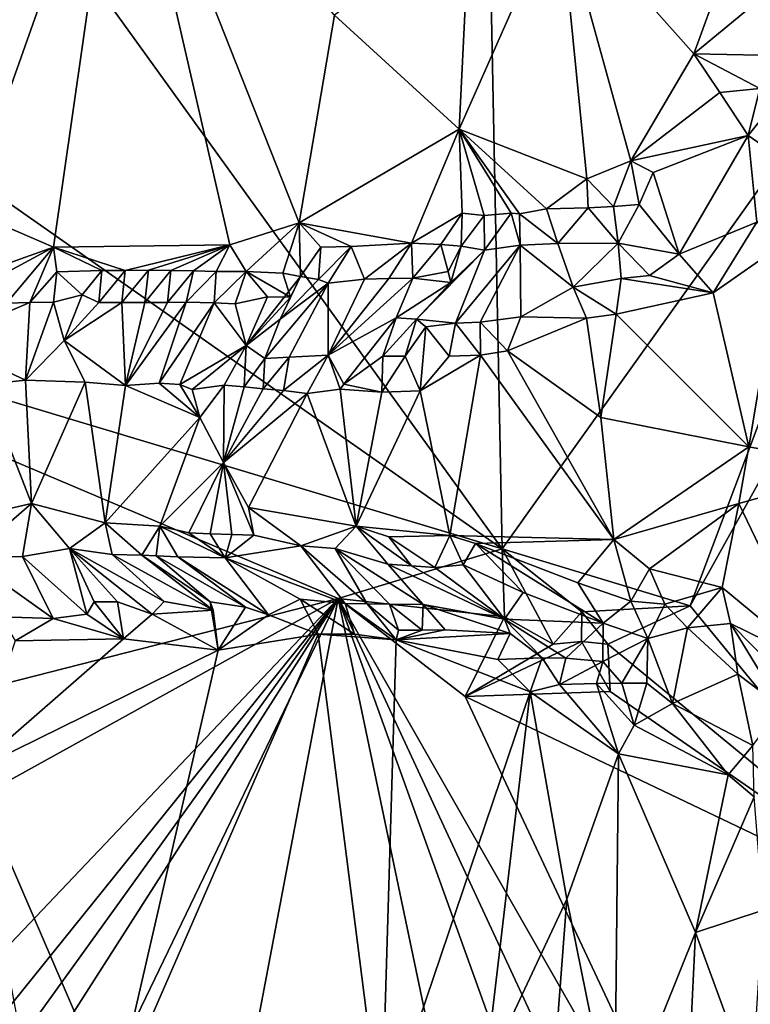
# Model space of a CAD drawing. Units: metres. Extents: x 27 to 29, y -10.7 to 8.7.
# Drawn here: x 27.6 to 28.1, y 6.4 to 7.1 of the extents above; entities that cross this region are included whole.
import ezdxf

# ---------------------------------------------------------------- set-up
doc = ezdxf.new("R2010")
doc.units = ezdxf.units.M

msp = doc.modelspace()

# ---------------------------------------------------------------- linework, layer by layer
at = {"layer": '3'}
for points in [[(27.92288, 6.76115, -1.42267), (27.13132, 7.31569, -1.41721), (27.30392, 7.61869, -1.41994)], [(27.92288, 6.76115, -1.42267), (27.30392, 7.61869, -1.41994), (27.90766, 7.52128, -1.42652)], [(27.92288, 6.76115, -1.42267), (27.90766, 7.52128, -1.42652), (28.22988, 7.19129, -1.42489)], [(27.25292, 6.9623, -1.41801), (27.13132, 7.31569, -1.41721), (27.92288, 6.76115, -1.42267)], [(27.65936, 7.2978, -0.87741), (27.56274, 7.17194, -0.98411), (27.55214, 6.99567, -1.03262)], [(27.55214, 6.99567, -1.03262), (27.61218, 6.96993, -0.99097), (27.65936, 7.2978, -0.87741)], [(27.61218, 6.96993, -0.99097), (27.73429, 6.97147, -0.88464), (27.65936, 7.2978, -0.87741)], [(27.65936, 7.2978, -0.87741), (27.73429, 6.97147, -0.88464), (27.78227, 6.98666, -0.83869)], [(27.65936, 7.2978, -0.87741), (27.78227, 6.98666, -0.83869), (27.80666, 7.13026, -0.78574)], [(27.90045, 7.20152, -0.70037), (27.89311, 7.05146, -0.73774), (27.96249, 7.2082, -0.66618)], [(27.96249, 7.2082, -0.66618), (27.89311, 7.05146, -0.73774), (27.98157, 7.01714, -0.70409)], [(27.96249, 7.2082, -0.66618), (27.98157, 7.01714, -0.70409), (28.01186, 7.02957, -0.69211)], [(27.96249, 7.2082, -0.66618), (28.01186, 7.02957, -0.69211), (28.05558, 7.10357, -0.6703)], [(27.96249, 7.2082, -0.66618), (28.05558, 7.10357, -0.6703), (28.07413, 7.15502, -0.65947)], [(27.80666, 7.13026, -0.78574), (27.89311, 7.05146, -0.73774), (27.90045, 7.20152, -0.70037)], [(28.05295, 6.72166, -1.42318), (27.92288, 6.76115, -1.42267), (28.22988, 7.19129, -1.42489)], [(28.05295, 6.72166, -1.42318), (28.22988, 7.19129, -1.42489), (28.21291, 7.00902, -1.42359)], [(28.05558, 7.10357, -0.6703), (28.10785, 7.14703, -0.66755), (28.07413, 7.15502, -0.65947)], [(28.05558, 7.10357, -0.6703), (28.10134, 7.10269, -0.67549), (28.10785, 7.14703, -0.66755)], [(27.80666, 7.13026, -0.78574), (27.78227, 6.98666, -0.83869), (27.89311, 7.05146, -0.73774)], [(28.05558, 7.10357, -0.6703), (28.01186, 7.02957, -0.69211), (28.07357, 7.07693, -0.67626)], [(28.05558, 7.10357, -0.6703), (28.07357, 7.07693, -0.67626), (28.10135, 7.07956, -0.6753)], [(28.10134, 7.10269, -0.67549), (28.05558, 7.10357, -0.6703), (28.10135, 7.07956, -0.6753)], [(28.10135, 7.07956, -0.6753), (28.07357, 7.07693, -0.67626), (28.0932, 7.04706, -0.67166)], [(28.10135, 7.07956, -0.6753), (28.0932, 7.04706, -0.67166), (28.11948, 7.07986, -0.67277)], [(28.11948, 7.07986, -0.67277), (28.0932, 7.04706, -0.67166), (28.13941, 7.01531, -0.64658)], [(28.07357, 7.07693, -0.67626), (28.01186, 7.02957, -0.69211), (28.0932, 7.04706, -0.67166)], [(27.78227, 6.98666, -0.83869), (27.86003, 6.97257, -0.78421), (27.89311, 7.05146, -0.73774)], [(27.89311, 7.05146, -0.73774), (27.86003, 6.97257, -0.78421), (27.89522, 6.9934, -0.75132)], [(27.89311, 7.05146, -0.73774), (27.89522, 6.9934, -0.75132), (27.91045, 6.99186, -0.7405)], [(27.89311, 7.05146, -0.73774), (27.91045, 6.99186, -0.7405), (27.92905, 6.99348, -0.73247)], [(27.89311, 7.05146, -0.73774), (27.93483, 6.99286, -0.72888), (27.95354, 6.99645, -0.71971)], [(27.98157, 7.01714, -0.70409), (27.89311, 7.05146, -0.73774), (27.95354, 6.99645, -0.71971)], [(27.93483, 6.99286, -0.72888), (27.89311, 7.05146, -0.73774), (27.92905, 6.99348, -0.73247)], [(28.01186, 7.02957, -0.69211), (28.02744, 7.02162, -0.68739), (28.0932, 7.04706, -0.67166)], [(28.0932, 7.04706, -0.67166), (28.02744, 7.02162, -0.68739), (28.04532, 6.96498, -0.65084)], [(28.0932, 7.04706, -0.67166), (28.04532, 6.96498, -0.65084), (28.09923, 6.98716, -0.64409)], [(28.0932, 7.04706, -0.67166), (28.09923, 6.98716, -0.64409), (28.13941, 7.01531, -0.64658)], [(27.98157, 7.01714, -0.70409), (27.99998, 6.99808, -0.69383), (28.01186, 7.02957, -0.69211)], [(28.01186, 7.02957, -0.69211), (27.99998, 6.99808, -0.69383), (28.01769, 6.99943, -0.684)], [(28.01186, 7.02957, -0.69211), (28.01769, 6.99943, -0.684), (28.02744, 7.02162, -0.68739)], [(27.98157, 7.01714, -0.70409), (27.95354, 6.99645, -0.71971), (27.98249, 6.99709, -0.70407)], [(27.98157, 7.01714, -0.70409), (27.98249, 6.99709, -0.70407), (27.99998, 6.99808, -0.69383)], [(28.01769, 6.99943, -0.684), (28.04532, 6.96498, -0.65084), (28.02744, 7.02162, -0.68739)], [(28.23757, 6.49672, -1.42444), (28.05295, 6.72166, -1.42318), (28.21291, 7.00902, -1.42359)], [(27.96149, 6.97235, -0.70541), (27.95354, 6.99645, -0.71971), (27.93483, 6.99286, -0.72888)], [(27.95354, 6.99645, -0.71971), (27.96149, 6.97235, -0.70541), (27.98249, 6.99709, -0.70407)], [(27.96149, 6.97235, -0.70541), (28.00306, 6.97269, -0.67611), (27.98249, 6.99709, -0.70407)], [(27.98249, 6.99709, -0.70407), (28.00306, 6.97269, -0.67611), (27.99998, 6.99808, -0.69383)], [(27.99998, 6.99808, -0.69383), (28.00306, 6.97269, -0.67611), (28.01769, 6.99943, -0.684)], [(28.01769, 6.99943, -0.684), (28.00306, 6.97269, -0.67611), (28.04532, 6.96498, -0.65084)], [(27.55214, 6.99567, -1.03262), (27.5641, 6.9527, -1.03278), (27.61218, 6.96993, -0.99097)], [(27.86003, 6.97257, -0.78421), (27.88037, 6.97159, -0.76795), (27.89522, 6.9934, -0.75132)], [(27.89522, 6.9934, -0.75132), (27.88037, 6.97159, -0.76795), (27.89435, 6.97064, -0.75129)], [(27.89522, 6.9934, -0.75132), (27.89435, 6.97064, -0.75129), (27.91045, 6.99186, -0.7405)], [(27.89435, 6.97064, -0.75129), (27.91072, 6.96779, -0.73467), (27.91045, 6.99186, -0.7405)], [(27.91045, 6.99186, -0.7405), (27.91072, 6.96779, -0.73467), (27.92905, 6.99348, -0.73247)], [(27.91072, 6.96779, -0.73467), (27.93523, 6.97123, -0.72106), (27.92905, 6.99348, -0.73247)], [(27.93523, 6.97123, -0.72106), (27.93483, 6.99286, -0.72888), (27.92905, 6.99348, -0.73247)], [(27.93523, 6.97123, -0.72106), (27.96149, 6.97235, -0.70541), (27.93483, 6.99286, -0.72888)], [(27.74556, 6.953, -0.88789), (27.78227, 6.98666, -0.83869), (27.73429, 6.97147, -0.88464)], [(27.78227, 6.98666, -0.83869), (27.74556, 6.953, -0.88789), (27.77096, 6.95191, -0.86212)], [(27.78227, 6.98666, -0.83869), (27.77096, 6.95191, -0.86212), (27.78311, 6.94959, -0.84108)], [(27.78227, 6.98666, -0.83869), (27.78311, 6.94959, -0.84108), (27.79731, 6.96982, -0.82678)], [(27.78227, 6.98666, -0.83869), (27.79731, 6.96982, -0.82678), (27.81838, 6.97034, -0.8139)], [(27.78227, 6.98666, -0.83869), (27.81838, 6.97034, -0.8139), (27.86003, 6.97257, -0.78421)], [(28.04532, 6.96498, -0.65084), (28.06885, 6.93833, -0.64159), (28.09923, 6.98716, -0.64409)], [(28.09923, 6.98716, -0.64409), (28.06885, 6.93833, -0.64159), (28.11719, 6.97202, -0.64046)], [(27.61218, 6.96993, -0.99097), (27.5641, 6.9527, -1.03278), (27.58106, 6.95308, -1.02055)], [(27.57961, 6.93108, -1.01568), (27.59585, 6.93149, -1.00329), (27.61218, 6.96993, -0.99097)], [(27.58106, 6.95308, -1.02055), (27.57961, 6.93108, -1.01568), (27.61218, 6.96993, -0.99097)], [(27.61218, 6.96993, -0.99097), (27.59585, 6.93149, -1.00329), (27.61446, 6.95274, -0.99541)], [(27.73429, 6.97147, -0.88464), (27.61218, 6.96993, -0.99097), (27.66171, 6.95373, -0.9572)], [(27.61218, 6.96993, -0.99097), (27.61446, 6.95274, -0.99541), (27.64557, 6.95363, -0.96994)], [(27.61218, 6.96993, -0.99097), (27.64557, 6.95363, -0.96994), (27.66171, 6.95373, -0.9572)], [(27.73429, 6.97147, -0.88464), (27.66171, 6.95373, -0.9572), (27.67793, 6.95393, -0.94485)], [(27.73429, 6.97147, -0.88464), (27.67793, 6.95393, -0.94485), (27.69355, 6.95381, -0.9314)], [(27.73429, 6.97147, -0.88464), (27.69355, 6.95381, -0.9314), (27.7091, 6.95342, -0.91743)], [(27.73429, 6.97147, -0.88464), (27.7091, 6.95342, -0.91743), (27.7248, 6.95311, -0.90373)], [(27.73429, 6.97147, -0.88464), (27.7248, 6.95311, -0.90373), (27.74556, 6.953, -0.88789)], [(27.78311, 6.94959, -0.84108), (27.79565, 6.94756, -0.82161), (27.79731, 6.96982, -0.82678)], [(27.79731, 6.96982, -0.82678), (27.79565, 6.94756, -0.82161), (27.81838, 6.97034, -0.8139)], [(27.79565, 6.94756, -0.82161), (27.80248, 6.9449, -0.8144), (27.81838, 6.97034, -0.8139)], [(27.80248, 6.9449, -0.8144), (27.82763, 6.9477, -0.79577), (27.81838, 6.97034, -0.8139)], [(27.81838, 6.97034, -0.8139), (27.82763, 6.9477, -0.79577), (27.86003, 6.97257, -0.78421)], [(27.82763, 6.9477, -0.79577), (27.84442, 6.94814, -0.78433), (27.86003, 6.97257, -0.78421)], [(27.84442, 6.94814, -0.78433), (27.86091, 6.94842, -0.77231), (27.86003, 6.97257, -0.78421)], [(27.86003, 6.97257, -0.78421), (27.86091, 6.94842, -0.77231), (27.88037, 6.97159, -0.76795)], [(27.88037, 6.97159, -0.76795), (27.86091, 6.94842, -0.77231), (27.8855, 6.95302, -0.77546)], [(27.88037, 6.97159, -0.76795), (27.8855, 6.95302, -0.77546), (27.89435, 6.97064, -0.75129)], [(27.8855, 6.95302, -0.77546), (27.88735, 6.94549, -0.73608), (27.89435, 6.97064, -0.75129)], [(27.89435, 6.97064, -0.75129), (27.88735, 6.94549, -0.73608), (27.91072, 6.96779, -0.73467)], [(27.89052, 6.91737, -0.69712), (27.9077, 6.91803, -0.68642), (27.93523, 6.97123, -0.72106)], [(27.91072, 6.96779, -0.73467), (27.89052, 6.91737, -0.69712), (27.93523, 6.97123, -0.72106)], [(27.9077, 6.91803, -0.68642), (27.93586, 6.92165, -0.6755), (27.93523, 6.97123, -0.72106)], [(27.93523, 6.97123, -0.72106), (27.97203, 6.94229, -0.67116), (27.96149, 6.97235, -0.70541)], [(27.93523, 6.97123, -0.72106), (27.93586, 6.92165, -0.6755), (27.97203, 6.94229, -0.67116)], [(27.96149, 6.97235, -0.70541), (27.97203, 6.94229, -0.67116), (28.00306, 6.97269, -0.67611)], [(28.00306, 6.97269, -0.67611), (27.97203, 6.94229, -0.67116), (28.00528, 6.94816, -0.65783)], [(28.00306, 6.97269, -0.67611), (28.00528, 6.94816, -0.65783), (28.02494, 6.95032, -0.65218)], [(28.00306, 6.97269, -0.67611), (28.02494, 6.95032, -0.65218), (28.04532, 6.96498, -0.65084)], [(28.11719, 6.97202, -0.64046), (28.06885, 6.93833, -0.64159), (28.09361, 6.83171, -0.63996)], [(28.11719, 6.97202, -0.64046), (28.09361, 6.83171, -0.63996), (28.17411, 6.81703, -0.64831)], [(27.80919, 6.72673, -1.42341), (27.17855, 6.56593, -1.41725), (27.25292, 6.9623, -1.41801)], [(27.80919, 6.72673, -1.42341), (27.25292, 6.9623, -1.41801), (27.92288, 6.76115, -1.42267)], [(27.86355, 6.91998, -0.73231), (27.89052, 6.91737, -0.69712), (27.91072, 6.96779, -0.73467)], [(27.88735, 6.94549, -0.73608), (27.86355, 6.91998, -0.73231), (27.91072, 6.96779, -0.73467)], [(28.02494, 6.95032, -0.65218), (28.06885, 6.93833, -0.64159), (28.04532, 6.96498, -0.65084)], [(27.59585, 6.93149, -1.00329), (27.61221, 6.93176, -0.99064), (27.61446, 6.95274, -0.99541)], [(27.61221, 6.93176, -0.99064), (27.63216, 6.93679, -0.98803), (27.61446, 6.95274, -0.99541)], [(27.61446, 6.95274, -0.99541), (27.63216, 6.93679, -0.98803), (27.64557, 6.95363, -0.96994)], [(27.63216, 6.93679, -0.98803), (27.64348, 6.93147, -0.96388), (27.64557, 6.95363, -0.96994)], [(27.64348, 6.93147, -0.96388), (27.65944, 6.93151, -0.9509), (27.66171, 6.95373, -0.9572)], [(27.64557, 6.95363, -0.96994), (27.64348, 6.93147, -0.96388), (27.66171, 6.95373, -0.9572)], [(27.65944, 6.93151, -0.9509), (27.67547, 6.93162, -0.9381), (27.67793, 6.95393, -0.94485)], [(27.66171, 6.95373, -0.9572), (27.65944, 6.93151, -0.9509), (27.67793, 6.95393, -0.94485)], [(27.67793, 6.95393, -0.94485), (27.67547, 6.93162, -0.9381), (27.69355, 6.95381, -0.9314)], [(27.67547, 6.93162, -0.9381), (27.69102, 6.93154, -0.92442), (27.69355, 6.95381, -0.9314)], [(27.69355, 6.95381, -0.9314), (27.69102, 6.93154, -0.92442), (27.7091, 6.95342, -0.91743)], [(27.69102, 6.93154, -0.92442), (27.70408, 6.93179, -0.91218), (27.7091, 6.95342, -0.91743)], [(27.7091, 6.95342, -0.91743), (27.70408, 6.93179, -0.91218), (27.7248, 6.95311, -0.90373)], [(27.70408, 6.93179, -0.91218), (27.72334, 6.93131, -0.8947), (27.7248, 6.95311, -0.90373)], [(27.7248, 6.95311, -0.90373), (27.72334, 6.93131, -0.8947), (27.74556, 6.953, -0.88789)], [(27.72334, 6.93131, -0.8947), (27.73791, 6.93064, -0.88292), (27.74556, 6.953, -0.88789)], [(27.73791, 6.93064, -0.88292), (27.76039, 6.93542, -0.88296), (27.74556, 6.953, -0.88789)], [(27.76039, 6.93542, -0.88296), (27.77621, 6.93531, -0.87227), (27.74556, 6.953, -0.88789)], [(27.74556, 6.953, -0.88789), (27.77621, 6.93531, -0.87227), (27.77096, 6.95191, -0.86212)], [(27.78311, 6.94959, -0.84108), (27.74571, 6.90183, -0.83792), (27.7692, 6.92012, -0.8129)], [(27.78311, 6.94959, -0.84108), (27.77621, 6.93531, -0.87227), (27.74571, 6.90183, -0.83792)], [(27.78311, 6.94959, -0.84108), (27.7692, 6.92012, -0.8129), (27.79565, 6.94756, -0.82161)], [(27.77096, 6.95191, -0.86212), (27.77621, 6.93531, -0.87227), (27.78311, 6.94959, -0.84108)], [(27.80243, 6.89522, -0.75541), (27.84947, 6.92101, -0.74888), (27.86091, 6.94842, -0.77231)], [(27.84442, 6.94814, -0.78433), (27.80243, 6.89522, -0.75541), (27.86091, 6.94842, -0.77231)], [(27.86091, 6.94842, -0.77231), (27.84947, 6.92101, -0.74888), (27.88735, 6.94549, -0.73608)], [(27.8855, 6.95302, -0.77546), (27.86091, 6.94842, -0.77231), (27.88735, 6.94549, -0.73608)], [(28.00528, 6.94816, -0.65783), (28.06885, 6.93833, -0.64159), (28.02494, 6.95032, -0.65218)], [(27.7692, 6.92012, -0.8129), (27.75842, 6.89275, -0.79013), (27.80248, 6.9449, -0.8144)], [(27.75842, 6.89275, -0.79013), (27.77547, 6.89373, -0.77951), (27.80248, 6.9449, -0.8144)], [(27.7692, 6.92012, -0.8129), (27.80248, 6.9449, -0.8144), (27.79565, 6.94756, -0.82161)], [(27.77547, 6.89373, -0.77951), (27.80243, 6.89522, -0.75541), (27.80248, 6.9449, -0.8144)], [(27.82763, 6.9477, -0.79577), (27.80243, 6.89522, -0.75541), (27.84442, 6.94814, -0.78433)], [(27.80248, 6.9449, -0.8144), (27.80243, 6.89522, -0.75541), (27.82763, 6.9477, -0.79577)], [(27.84947, 6.92101, -0.74888), (27.86355, 6.91998, -0.73231), (27.88735, 6.94549, -0.73608)], [(27.93586, 6.92165, -0.6755), (27.98122, 6.92062, -0.6552), (27.97203, 6.94229, -0.67116)], [(27.97203, 6.94229, -0.67116), (28.00185, 6.92346, -0.65108), (28.00528, 6.94816, -0.65783)], [(27.97203, 6.94229, -0.67116), (27.98122, 6.92062, -0.6552), (28.00185, 6.92346, -0.65108)], [(28.00185, 6.92346, -0.65108), (28.06885, 6.93833, -0.64159), (28.00528, 6.94816, -0.65783)], [(27.61221, 6.93176, -0.99064), (27.61966, 6.90525, -0.95992), (27.63216, 6.93679, -0.98803)], [(27.63216, 6.93679, -0.98803), (27.61966, 6.90525, -0.95992), (27.64348, 6.93147, -0.96388)], [(27.73791, 6.93064, -0.88292), (27.74571, 6.90183, -0.83792), (27.76039, 6.93542, -0.88296)], [(27.76039, 6.93542, -0.88296), (27.74571, 6.90183, -0.83792), (27.77621, 6.93531, -0.87227)], [(28.00185, 6.92346, -0.65108), (28.09361, 6.83171, -0.63996), (28.06885, 6.93833, -0.64159)], [(27.57961, 6.93108, -1.01568), (27.53416, 6.90527, -1.03151), (27.59585, 6.93149, -1.00329)], [(27.53416, 6.90527, -1.03151), (27.59275, 6.87775, -0.96216), (27.59585, 6.93149, -1.00329)], [(27.59585, 6.93149, -1.00329), (27.59275, 6.87775, -0.96216), (27.61221, 6.93176, -0.99064)], [(27.61221, 6.93176, -0.99064), (27.59275, 6.87775, -0.96216), (27.61966, 6.90525, -0.95992)], [(27.64348, 6.93147, -0.96388), (27.61966, 6.90525, -0.95992), (27.65944, 6.93151, -0.9509)], [(27.61966, 6.90525, -0.95992), (27.66196, 6.87406, -0.8896), (27.65944, 6.93151, -0.9509)], [(27.65944, 6.93151, -0.9509), (27.66196, 6.87406, -0.8896), (27.67547, 6.93162, -0.9381)], [(27.66196, 6.87406, -0.8896), (27.70408, 6.93179, -0.91218), (27.69102, 6.93154, -0.92442)], [(27.66196, 6.87406, -0.8896), (27.68535, 6.8758, -0.86594), (27.70408, 6.93179, -0.91218)], [(27.67547, 6.93162, -0.9381), (27.66196, 6.87406, -0.8896), (27.69102, 6.93154, -0.92442)], [(27.70408, 6.93179, -0.91218), (27.68535, 6.8758, -0.86594), (27.72334, 6.93131, -0.8947)], [(27.68535, 6.8758, -0.86594), (27.69964, 6.87486, -0.84977), (27.72334, 6.93131, -0.8947)], [(27.72334, 6.93131, -0.8947), (27.69964, 6.87486, -0.84977), (27.74571, 6.90183, -0.83792)], [(27.72334, 6.93131, -0.8947), (27.74571, 6.90183, -0.83792), (27.73791, 6.93064, -0.88292)], [(27.80243, 6.89522, -0.75541), (27.81311, 6.87512, -0.73566), (27.84947, 6.92101, -0.74888)], [(27.81311, 6.87512, -0.73566), (27.84018, 6.89451, -0.72932), (27.84947, 6.92101, -0.74888)], [(27.84947, 6.92101, -0.74888), (27.84018, 6.89451, -0.72932), (27.86355, 6.91998, -0.73231)], [(27.9077, 6.91803, -0.68642), (27.92665, 6.89804, -0.67299), (27.93586, 6.92165, -0.6755)], [(27.93586, 6.92165, -0.6755), (27.92665, 6.89804, -0.67299), (27.98122, 6.92062, -0.6552)], [(27.98122, 6.92062, -0.6552), (27.99116, 6.85191, -0.65333), (28.00185, 6.92346, -0.65108)], [(28.00185, 6.92346, -0.65108), (27.99116, 6.85191, -0.65333), (28.09361, 6.83171, -0.63996)], [(27.74571, 6.90183, -0.83792), (27.75842, 6.89275, -0.79013), (27.7692, 6.92012, -0.8129)], [(27.84018, 6.89451, -0.72932), (27.85564, 6.89442, -0.71546), (27.86355, 6.91998, -0.73231)], [(27.86355, 6.91998, -0.73231), (27.85564, 6.89442, -0.71546), (27.8699, 6.91464, -0.70072)], [(27.85564, 6.89442, -0.71546), (27.86598, 6.87056, -0.70381), (27.8699, 6.91464, -0.70072)], [(27.89052, 6.91737, -0.69712), (27.86355, 6.91998, -0.73231), (27.8699, 6.91464, -0.70072)], [(27.8699, 6.91464, -0.70072), (27.86598, 6.87056, -0.70381), (27.88624, 6.89452, -0.68899)], [(27.8699, 6.91464, -0.70072), (27.88624, 6.89452, -0.68899), (27.89052, 6.91737, -0.69712)], [(27.89052, 6.91737, -0.69712), (27.88624, 6.89452, -0.68899), (27.90779, 6.89512, -0.68086)], [(27.89052, 6.91737, -0.69712), (27.90779, 6.89512, -0.68086), (27.9077, 6.91803, -0.68642)], [(27.9077, 6.91803, -0.68642), (27.90779, 6.89512, -0.68086), (27.92665, 6.89804, -0.67299)], [(27.98122, 6.92062, -0.6552), (27.92665, 6.89804, -0.67299), (27.99116, 6.85191, -0.65333)], [(27.56467, 6.87483, -0.98852), (27.59275, 6.87775, -0.96216), (27.53416, 6.90527, -1.03151)], [(27.59275, 6.87775, -0.96216), (27.63419, 6.87647, -0.91973), (27.61966, 6.90525, -0.95992)], [(27.61966, 6.90525, -0.95992), (27.63419, 6.87647, -0.91973), (27.66196, 6.87406, -0.8896)], [(27.74571, 6.90183, -0.83792), (27.69964, 6.87486, -0.84977), (27.70826, 6.87131, -0.83754)], [(27.74571, 6.90183, -0.83792), (27.70826, 6.87131, -0.83754), (27.73025, 6.87449, -0.8218)], [(27.73025, 6.87449, -0.8218), (27.74423, 6.87332, -0.8049), (27.74571, 6.90183, -0.83792)], [(27.74571, 6.90183, -0.83792), (27.74423, 6.87332, -0.8049), (27.75842, 6.89275, -0.79013)], [(27.75842, 6.89275, -0.79013), (27.75744, 6.87173, -0.78637), (27.77547, 6.89373, -0.77951)], [(27.75744, 6.87173, -0.78637), (27.77138, 6.87071, -0.76991), (27.77547, 6.89373, -0.77951)], [(27.77547, 6.89373, -0.77951), (27.77138, 6.87071, -0.76991), (27.80243, 6.89522, -0.75541)], [(27.77138, 6.87071, -0.76991), (27.78786, 6.8687, -0.75891), (27.80243, 6.89522, -0.75541)], [(27.78786, 6.8687, -0.75891), (27.81073, 6.87166, -0.74101), (27.80243, 6.89522, -0.75541)], [(27.80243, 6.89522, -0.75541), (27.81073, 6.87166, -0.74101), (27.81311, 6.87512, -0.73566)], [(27.81311, 6.87512, -0.73566), (27.8395, 6.86964, -0.72137), (27.84018, 6.89451, -0.72932)], [(27.84018, 6.89451, -0.72932), (27.8395, 6.86964, -0.72137), (27.85564, 6.89442, -0.71546)], [(27.8395, 6.86964, -0.72137), (27.86598, 6.87056, -0.70381), (27.85564, 6.89442, -0.71546)], [(27.88624, 6.89452, -0.68899), (27.86598, 6.87056, -0.70381), (27.90779, 6.89512, -0.68086)], [(27.90779, 6.89512, -0.68086), (27.86598, 6.87056, -0.70381), (27.88658, 6.77026, -0.69356)], [(27.90779, 6.89512, -0.68086), (27.88658, 6.77026, -0.69356), (28.00006, 6.76771, -0.65074)], [(27.92665, 6.89804, -0.67299), (27.90779, 6.89512, -0.68086), (28.00006, 6.76771, -0.65074)], [(27.99116, 6.85191, -0.65333), (27.92665, 6.89804, -0.67299), (28.00006, 6.76771, -0.65074)], [(27.74423, 6.87332, -0.8049), (27.75744, 6.87173, -0.78637), (27.75842, 6.89275, -0.79013)], [(27.56467, 6.87483, -0.98852), (27.55377, 6.78257, -1.00115), (27.59695, 6.79248, -0.95974)], [(27.59275, 6.87775, -0.96216), (27.56467, 6.87483, -0.98852), (27.59695, 6.79248, -0.95974)], [(27.59275, 6.87775, -0.96216), (27.59695, 6.79248, -0.95974), (27.63419, 6.87647, -0.91973)], [(27.59695, 6.79248, -0.95974), (27.6479, 6.77911, -0.91073), (27.63419, 6.87647, -0.91973)], [(27.63419, 6.87647, -0.91973), (27.6479, 6.77911, -0.91073), (27.66196, 6.87406, -0.8896)], [(27.66196, 6.87406, -0.8896), (27.6479, 6.77911, -0.91073), (27.71342, 6.85209, -0.83181)], [(27.66196, 6.87406, -0.8896), (27.71342, 6.85209, -0.83181), (27.68535, 6.8758, -0.86594)], [(27.68535, 6.8758, -0.86594), (27.71342, 6.85209, -0.83181), (27.69964, 6.87486, -0.84977)], [(27.71342, 6.85209, -0.83181), (27.70826, 6.87131, -0.83754), (27.69964, 6.87486, -0.84977)], [(27.70826, 6.87131, -0.83754), (27.71342, 6.85209, -0.83181), (27.73025, 6.87449, -0.8218)], [(27.71342, 6.85209, -0.83181), (27.72989, 6.82098, -0.81413), (27.73025, 6.87449, -0.8218)], [(27.73025, 6.87449, -0.8218), (27.72989, 6.82098, -0.81413), (27.74423, 6.87332, -0.8049)], [(27.74423, 6.87332, -0.8049), (27.72989, 6.82098, -0.81413), (27.75744, 6.87173, -0.78637)], [(27.81311, 6.87512, -0.73566), (27.81073, 6.87166, -0.74101), (27.8395, 6.86964, -0.72137)], [(27.75744, 6.87173, -0.78637), (27.72989, 6.82098, -0.81413), (27.77138, 6.87071, -0.76991)], [(27.77138, 6.87071, -0.76991), (27.72989, 6.82098, -0.81413), (27.78786, 6.8687, -0.75891)], [(27.72989, 6.82098, -0.81413), (27.74718, 6.78984, -0.80246), (27.78786, 6.8687, -0.75891)], [(27.78786, 6.8687, -0.75891), (27.74718, 6.78984, -0.80246), (27.82169, 6.7769, -0.73868)], [(27.81073, 6.87166, -0.74101), (27.78786, 6.8687, -0.75891), (27.82169, 6.7769, -0.73868)], [(27.81073, 6.87166, -0.74101), (27.82169, 6.7769, -0.73868), (27.8395, 6.86964, -0.72137)], [(27.8395, 6.86964, -0.72137), (27.82169, 6.7769, -0.73868), (27.86598, 6.87056, -0.70381)], [(27.82169, 6.7769, -0.73868), (27.88658, 6.77026, -0.69356), (27.86598, 6.87056, -0.70381)], [(27.71342, 6.85209, -0.83181), (27.6479, 6.77911, -0.91073), (27.68583, 6.77688, -0.87012)], [(27.71342, 6.85209, -0.83181), (27.68583, 6.77688, -0.87012), (27.72989, 6.82098, -0.81413)], [(27.99116, 6.85191, -0.65333), (28.00006, 6.76771, -0.65074), (28.09361, 6.83171, -0.63996)], [(28.09361, 6.83171, -0.63996), (28.00006, 6.76771, -0.65074), (28.08681, 6.79243, -0.64056)], [(28.09361, 6.83171, -0.63996), (28.08681, 6.79243, -0.64056), (28.17411, 6.81703, -0.64831)], [(27.68583, 6.77688, -0.87012), (27.70592, 6.77229, -0.85158), (27.72989, 6.82098, -0.81413)], [(27.72989, 6.82098, -0.81413), (27.70592, 6.77229, -0.85158), (27.72071, 6.77153, -0.83654)], [(27.72989, 6.82098, -0.81413), (27.72071, 6.77153, -0.83654), (27.73571, 6.77101, -0.82176)], [(27.72989, 6.82098, -0.81413), (27.73571, 6.77101, -0.82176), (27.75089, 6.77053, -0.80734)], [(27.74718, 6.78984, -0.80246), (27.72989, 6.82098, -0.81413), (27.75089, 6.77053, -0.80734)], [(28.08681, 6.79243, -0.64056), (28.14079, 6.68027, -0.64208), (28.17411, 6.81703, -0.64831)], [(27.55377, 6.78257, -1.00115), (27.5532, 6.75473, -1.01303), (27.59695, 6.79248, -0.95974)], [(27.59695, 6.79248, -0.95974), (27.5532, 6.75473, -1.01303), (27.59074, 6.75584, -0.97945)], [(27.59695, 6.79248, -0.95974), (27.59074, 6.75584, -0.97945), (27.62322, 6.76145, -0.94295)], [(27.59695, 6.79248, -0.95974), (27.62322, 6.76145, -0.94295), (27.6479, 6.77911, -0.91073)], [(28.08681, 6.79243, -0.64056), (28.00006, 6.76771, -0.65074), (28.02481, 6.74734, -0.64687)], [(28.08681, 6.79243, -0.64056), (28.02481, 6.74734, -0.64687), (28.07525, 6.73433, -0.64175)], [(28.08681, 6.79243, -0.64056), (28.07525, 6.73433, -0.64175), (28.14079, 6.68027, -0.64208)], [(27.74718, 6.78984, -0.80246), (27.75089, 6.77053, -0.80734), (27.7835, 6.7633, -0.78337)], [(27.82169, 6.7769, -0.73868), (27.74718, 6.78984, -0.80246), (27.7835, 6.7633, -0.78337)], [(27.6479, 6.77911, -0.91073), (27.62322, 6.76145, -0.94295), (27.65286, 6.75712, -0.92165)], [(27.6479, 6.77911, -0.91073), (27.65286, 6.75712, -0.92165), (27.67326, 6.75679, -0.90291)], [(27.68583, 6.77688, -0.87012), (27.6479, 6.77911, -0.91073), (27.67326, 6.75679, -0.90291)], [(27.68583, 6.77688, -0.87012), (27.67326, 6.75679, -0.90291), (27.68333, 6.7563, -0.89293)], [(27.68583, 6.77688, -0.87012), (27.68333, 6.7563, -0.89293), (27.69835, 6.75563, -0.8783)], [(27.68583, 6.77688, -0.87012), (27.69835, 6.75563, -0.8783), (27.73106, 6.75498, -0.84803)], [(27.70592, 6.77229, -0.85158), (27.68583, 6.77688, -0.87012), (27.73106, 6.75498, -0.84803)], [(27.70592, 6.77229, -0.85158), (27.73106, 6.75498, -0.84803), (27.72071, 6.77153, -0.83654)], [(27.73571, 6.77101, -0.82176), (27.72071, 6.77153, -0.83654), (27.73106, 6.75498, -0.84803)], [(27.82169, 6.7769, -0.73868), (27.7835, 6.7633, -0.78337), (27.8073, 6.76148, -0.7621)], [(27.82169, 6.7769, -0.73868), (27.8073, 6.76148, -0.7621), (27.84376, 6.75065, -0.74506)], [(27.82169, 6.7769, -0.73868), (27.84376, 6.75065, -0.74506), (27.85999, 6.74948, -0.7314)], [(27.84445, 6.76935, -0.72526), (27.82169, 6.7769, -0.73868), (27.85999, 6.74948, -0.7314)], [(27.82169, 6.7769, -0.73868), (27.84445, 6.76935, -0.72526), (27.88658, 6.77026, -0.69356)], [(27.75089, 6.77053, -0.80734), (27.73571, 6.77101, -0.82176), (27.73106, 6.75498, -0.84803)], [(27.7835, 6.7633, -0.78337), (27.75089, 6.77053, -0.80734), (27.73106, 6.75498, -0.84803)], [(27.88658, 6.77026, -0.69356), (27.84445, 6.76935, -0.72526), (27.87622, 6.74833, -0.71804)], [(27.84445, 6.76935, -0.72526), (27.85999, 6.74948, -0.7314), (27.87622, 6.74833, -0.71804)], [(27.88658, 6.77026, -0.69356), (27.87622, 6.74833, -0.71804), (27.8959, 6.75013, -0.7007)], [(27.90436, 6.76476, -0.68649), (27.88658, 6.77026, -0.69356), (27.8959, 6.75013, -0.7007)], [(28.00006, 6.76771, -0.65074), (27.88658, 6.77026, -0.69356), (27.90436, 6.76476, -0.68649)], [(27.93745, 6.73085, -0.69586), (27.90436, 6.76476, -0.68649), (27.8959, 6.75013, -0.7007)], [(27.90436, 6.76476, -0.68649), (27.97515, 6.73755, -0.6658), (28.00006, 6.76771, -0.65074)], [(27.90436, 6.76476, -0.68649), (27.93745, 6.73085, -0.69586), (27.99284, 6.70979, -0.67813)], [(27.97515, 6.73755, -0.6658), (27.90436, 6.76476, -0.68649), (27.99284, 6.70979, -0.67813)], [(27.97515, 6.73755, -0.6658), (28.01185, 6.72498, -0.65451), (28.00006, 6.76771, -0.65074)], [(28.00006, 6.76771, -0.65074), (28.01185, 6.72498, -0.65451), (28.02481, 6.74734, -0.64687)], [(27.62322, 6.76145, -0.94295), (27.59074, 6.75584, -0.97945), (27.63533, 6.71585, -0.99149)], [(27.62322, 6.76145, -0.94295), (27.63533, 6.71585, -0.99149), (27.64028, 6.7244, -0.9799)], [(27.62322, 6.76145, -0.94295), (27.64028, 6.7244, -0.9799), (27.65652, 6.72447, -0.96753)], [(27.62322, 6.76145, -0.94295), (27.65652, 6.72447, -0.96753), (27.6805, 6.71587, -0.95701)], [(27.62322, 6.76145, -0.94295), (27.6805, 6.71587, -0.95701), (27.68881, 6.72464, -0.94235)], [(27.65286, 6.75712, -0.92165), (27.62322, 6.76145, -0.94295), (27.68881, 6.72464, -0.94235)], [(27.7835, 6.7633, -0.78337), (27.73106, 6.75498, -0.84803), (27.81411, 6.72339, -0.83379)], [(27.7835, 6.7633, -0.78337), (27.81411, 6.72339, -0.83379), (27.82948, 6.72307, -0.81969)], [(27.8073, 6.76148, -0.7621), (27.7835, 6.7633, -0.78337), (27.82948, 6.72307, -0.81969)], [(27.8073, 6.76148, -0.7621), (27.82948, 6.72307, -0.81969), (27.84491, 6.72279, -0.80572)], [(27.8073, 6.76148, -0.7621), (27.84491, 6.72279, -0.80572), (27.86816, 6.72256, -0.78486)], [(27.84376, 6.75065, -0.74506), (27.8073, 6.76148, -0.7621), (27.86816, 6.72256, -0.78486)], [(27.92441, 6.71417, -1.41677), (27.80919, 6.72673, -1.42341), (27.92288, 6.76115, -1.42267)], [(27.92441, 6.71417, -1.41677), (27.92288, 6.76115, -1.42267), (27.95819, 6.69508, -1.4132)], [(27.95819, 6.69508, -1.4132), (27.92288, 6.76115, -1.42267), (27.97799, 6.7175, -1.41905)], [(27.97799, 6.7175, -1.41905), (27.92288, 6.76115, -1.42267), (28.05295, 6.72166, -1.42318)], [(27.59074, 6.75584, -0.97945), (27.5532, 6.75473, -1.01303), (27.61202, 6.713, -1.01103)], [(27.57593, 6.714, -1.03861), (27.61202, 6.713, -1.01103), (27.5532, 6.75473, -1.01303)], [(27.59074, 6.75584, -0.97945), (27.61202, 6.713, -1.01103), (27.63533, 6.71585, -0.99149)], [(27.65286, 6.75712, -0.92165), (27.68881, 6.72464, -0.94235), (27.72285, 6.71863, -0.92016)], [(27.67326, 6.75679, -0.90291), (27.65286, 6.75712, -0.92165), (27.72285, 6.71863, -0.92016)], [(27.67326, 6.75679, -0.90291), (27.72285, 6.71863, -0.92016), (27.72056, 6.72457, -0.91592)], [(27.68333, 6.7563, -0.89293), (27.67326, 6.75679, -0.90291), (27.72056, 6.72457, -0.91592)], [(27.68333, 6.7563, -0.89293), (27.72056, 6.72457, -0.91592), (27.74519, 6.72088, -0.89902)], [(27.69835, 6.75563, -0.8783), (27.68333, 6.7563, -0.89293), (27.74519, 6.72088, -0.89902)], [(27.69835, 6.75563, -0.8783), (27.74519, 6.72088, -0.89902), (27.76113, 6.71548, -0.89032)], [(27.73106, 6.75498, -0.84803), (27.69835, 6.75563, -0.8783), (27.76113, 6.71548, -0.89032)], [(27.78302, 6.72625, -0.86018), (27.73106, 6.75498, -0.84803), (27.76113, 6.71548, -0.89032)], [(27.73106, 6.75498, -0.84803), (27.78302, 6.72625, -0.86018), (27.81411, 6.72339, -0.83379)], [(27.84376, 6.75065, -0.74506), (27.86816, 6.72256, -0.78486), (27.92441, 6.71241, -0.74387)], [(27.85999, 6.74948, -0.7314), (27.84376, 6.75065, -0.74506), (27.92441, 6.71241, -0.74387)], [(27.87622, 6.74833, -0.71804), (27.85999, 6.74948, -0.7314), (27.92441, 6.71241, -0.74387)], [(27.8959, 6.75013, -0.7007), (27.87622, 6.74833, -0.71804), (27.92441, 6.71241, -0.74387)], [(27.8959, 6.75013, -0.7007), (27.92441, 6.71241, -0.74387), (27.93745, 6.73085, -0.69586)], [(28.02481, 6.74734, -0.64687), (28.01185, 6.72498, -0.65451), (28.03548, 6.72276, -0.64917)], [(28.02481, 6.74734, -0.64687), (28.03548, 6.72276, -0.64917), (28.07525, 6.73433, -0.64175)], [(27.97515, 6.73755, -0.6658), (27.99284, 6.70979, -0.67813), (28.01185, 6.72498, -0.65451)], [(27.93745, 6.73085, -0.69586), (27.92441, 6.71241, -0.74387), (27.99284, 6.70979, -0.67813)], [(28.03548, 6.72276, -0.64917), (28.05125, 6.70649, -0.65327), (28.07525, 6.73433, -0.64175)], [(28.07525, 6.73433, -0.64175), (28.05125, 6.70649, -0.65327), (28.08094, 6.7095, -0.64596)], [(28.07525, 6.73433, -0.64175), (28.08094, 6.7095, -0.64596), (28.14079, 6.68027, -0.64208)], [(27.15932, 5.82522, -1.41404), (27.14668, 5.90498, -1.41519), (27.80919, 6.72673, -1.42341)], [(27.14668, 5.90498, -1.41519), (27.2379, 6.12591, -1.41654), (27.80919, 6.72673, -1.42341)], [(27.24816, 5.56427, -1.41468), (27.14726, 5.69227, -1.41341), (27.80919, 6.72673, -1.42341)], [(27.14726, 5.69227, -1.41341), (27.15932, 5.82522, -1.41404), (27.80919, 6.72673, -1.42341)], [(27.2379, 6.12591, -1.41654), (27.14881, 6.36171, -1.41626), (27.80919, 6.72673, -1.42341)], [(27.14881, 6.36171, -1.41626), (27.17855, 6.56593, -1.41725), (27.80919, 6.72673, -1.42341)], [(27.47592, 4.97321, -1.41658), (27.24816, 5.56427, -1.41468), (27.80919, 6.72673, -1.42341)], [(28.19751, 4.87547, -1.42065), (27.47592, 4.97321, -1.41658), (27.80919, 6.72673, -1.42341)], [(27.64028, 6.7244, -0.9799), (27.63533, 6.71585, -0.99149), (27.66071, 6.69885, -0.97716)], [(27.65652, 6.72447, -0.96753), (27.64028, 6.7244, -0.9799), (27.66071, 6.69885, -0.97716)], [(27.65652, 6.72447, -0.96753), (27.66071, 6.69885, -0.97716), (27.6805, 6.71587, -0.95701)], [(27.72285, 6.71863, -0.92016), (27.68881, 6.72464, -0.94235), (27.6805, 6.71587, -0.95701)], [(27.72056, 6.72457, -0.91592), (27.72285, 6.71863, -0.92016), (27.7261, 6.69102, -0.92095)], [(27.74519, 6.72088, -0.89902), (27.72056, 6.72457, -0.91592), (27.7261, 6.69102, -0.92095)], [(27.78302, 6.72625, -0.86018), (27.76113, 6.71548, -0.89032), (27.79549, 6.70211, -0.86286)], [(27.78302, 6.72625, -0.86018), (27.79549, 6.70211, -0.86286), (27.82051, 6.70222, -0.84153)], [(27.78302, 6.72625, -0.86018), (27.82051, 6.70222, -0.84153), (27.81411, 6.72339, -0.83379)], [(28.19751, 4.87547, -1.42065), (27.80919, 6.72673, -1.42341), (28.29639, 5.37354, -1.42049)], [(28.29639, 5.37354, -1.42049), (27.80919, 6.72673, -1.42341), (28.29501, 5.68086, -1.42038)], [(27.80919, 6.72673, -1.42341), (28.12408, 6.17592, -1.42278), (28.29501, 5.68086, -1.42038)], [(27.80919, 6.72673, -1.42341), (27.89725, 6.65902, -1.42258), (28.12408, 6.17592, -1.42278)], [(27.89725, 6.65902, -1.42258), (27.80919, 6.72673, -1.42341), (27.92441, 6.71417, -1.41677)], [(27.81411, 6.72339, -0.83379), (27.82051, 6.70222, -0.84153), (27.84937, 6.69815, -0.81799)], [(27.82948, 6.72307, -0.81969), (27.81411, 6.72339, -0.83379), (27.84937, 6.69815, -0.81799)], [(28.01185, 6.72498, -0.65451), (27.99284, 6.70979, -0.67813), (28.02376, 6.69914, -0.66975)], [(28.01185, 6.72498, -0.65451), (28.02376, 6.69914, -0.66975), (28.03548, 6.72276, -0.64917)], [(27.6805, 6.71587, -0.95701), (27.7261, 6.69102, -0.92095), (27.72285, 6.71863, -0.92016)], [(27.7261, 6.69102, -0.92095), (27.76113, 6.71548, -0.89032), (27.74519, 6.72088, -0.89902)], [(27.82948, 6.72307, -0.81969), (27.84937, 6.69815, -0.81799), (27.85116, 6.70486, -0.81538)], [(27.84491, 6.72279, -0.80572), (27.82948, 6.72307, -0.81969), (27.85116, 6.70486, -0.81538)], [(27.84491, 6.72279, -0.80572), (27.85116, 6.70486, -0.81538), (27.86737, 6.70497, -0.80282)], [(27.86816, 6.72256, -0.78486), (27.84491, 6.72279, -0.80572), (27.86737, 6.70497, -0.80282)], [(27.86816, 6.72256, -0.78486), (27.86737, 6.70497, -0.80282), (27.88347, 6.70506, -0.79011)], [(27.86816, 6.72256, -0.78486), (27.88347, 6.70506, -0.79011), (27.92843, 6.70258, -0.75218)], [(27.92441, 6.71241, -0.74387), (27.86816, 6.72256, -0.78486), (27.92843, 6.70258, -0.75218)], [(27.95819, 6.69508, -1.4132), (27.97799, 6.7175, -1.41905), (27.97777, 6.69709, -1.41301)], [(27.99607, 6.69528, -1.42069), (27.97777, 6.69709, -1.41301), (27.97799, 6.7175, -1.41905)], [(27.99607, 6.69528, -1.42069), (27.97799, 6.7175, -1.41905), (28.05295, 6.72166, -1.42318)], [(28.23757, 6.49672, -1.42444), (27.99607, 6.69528, -1.42069), (28.05295, 6.72166, -1.42318)], [(28.03548, 6.72276, -0.64917), (28.02376, 6.69914, -0.66975), (28.05125, 6.70649, -0.65327)], [(27.61202, 6.713, -1.01103), (27.57593, 6.714, -1.03861), (27.58563, 6.69741, -1.03692)], [(27.61202, 6.713, -1.01103), (27.58563, 6.69741, -1.03692), (27.66071, 6.69885, -0.97716)], [(27.61202, 6.713, -1.01103), (27.66071, 6.69885, -0.97716), (27.63533, 6.71585, -0.99149)], [(27.66071, 6.69885, -0.97716), (27.7261, 6.69102, -0.92095), (27.6805, 6.71587, -0.95701)], [(27.76113, 6.71548, -0.89032), (27.7261, 6.69102, -0.92095), (27.79549, 6.70211, -0.86286)], [(27.89725, 6.65902, -1.42258), (27.92441, 6.71417, -1.41677), (27.95819, 6.69508, -1.4132)], [(27.92441, 6.71241, -0.74387), (27.92843, 6.70258, -0.75218), (27.95062, 6.68585, -0.74228)], [(27.92441, 6.71241, -0.74387), (27.95062, 6.68585, -0.74228), (27.96685, 6.68551, -0.72998)], [(27.99284, 6.70979, -0.67813), (27.92441, 6.71241, -0.74387), (27.96685, 6.68551, -0.72998)], [(27.99284, 6.70979, -0.67813), (27.96685, 6.68551, -0.72998), (27.99252, 6.68329, -0.71107)], [(27.99284, 6.70979, -0.67813), (27.99252, 6.68329, -0.71107), (28.02376, 6.69914, -0.66975)], [(27.86737, 6.70497, -0.80282), (27.84937, 6.69815, -0.81799), (27.88347, 6.70506, -0.79011)], [(27.88347, 6.70506, -0.79011), (27.84937, 6.69815, -0.81799), (27.92843, 6.70258, -0.75218)], [(27.85116, 6.70486, -0.81538), (27.84937, 6.69815, -0.81799), (27.86737, 6.70497, -0.80282)], [(28.02376, 6.69914, -0.66975), (28.04073, 6.6542, -0.70338), (28.05125, 6.70649, -0.65327)], [(28.05125, 6.70649, -0.65327), (28.04073, 6.6542, -0.70338), (28.08593, 6.67437, -0.66167)], [(28.05125, 6.70649, -0.65327), (28.08593, 6.67437, -0.66167), (28.08094, 6.7095, -0.64596)], [(28.08593, 6.67437, -0.66167), (28.11619, 6.65155, -0.65736), (28.08094, 6.7095, -0.64596)], [(28.08094, 6.7095, -0.64596), (28.11619, 6.65155, -0.65736), (28.12782, 6.66208, -0.64834)], [(28.08094, 6.7095, -0.64596), (28.12782, 6.66208, -0.64834), (28.14079, 6.68027, -0.64208)], [(27.58563, 6.69741, -1.03692), (27.55496, 6.60696, -1.0408), (27.66071, 6.69885, -0.97716)], [(27.55496, 6.60696, -1.0408), (27.7261, 6.69102, -0.92095), (27.66071, 6.69885, -0.97716)], [(27.7261, 6.69102, -0.92095), (27.65401, 6.37753, -0.91648), (27.79549, 6.70211, -0.86286)], [(27.65401, 6.37753, -0.91648), (27.83919, 6.35822, -0.75435), (27.79549, 6.70211, -0.86286)], [(27.79549, 6.70211, -0.86286), (27.84937, 6.69815, -0.81799), (27.82051, 6.70222, -0.84153)], [(27.79549, 6.70211, -0.86286), (27.83919, 6.35822, -0.75435), (27.84937, 6.69815, -0.81799)], [(27.84937, 6.69815, -0.81799), (27.83919, 6.35822, -0.75435), (27.94227, 6.66227, -0.74841)], [(27.92843, 6.70258, -0.75218), (27.84937, 6.69815, -0.81799), (27.91994, 6.68469, -0.7658)], [(27.91994, 6.68469, -0.7658), (27.84937, 6.69815, -0.81799), (27.94227, 6.66227, -0.74841)], [(27.89725, 6.65902, -1.42258), (27.95819, 6.69508, -1.4132), (27.97777, 6.69709, -1.41301)], [(27.89725, 6.65902, -1.42258), (27.97777, 6.69709, -1.41301), (27.99763, 6.66241, -1.42304)], [(27.92843, 6.70258, -0.75218), (27.91994, 6.68469, -0.7658), (27.95062, 6.68585, -0.74228)], [(27.99763, 6.66241, -1.42304), (27.97777, 6.69709, -1.41301), (27.99607, 6.69528, -1.42069)], [(27.99252, 6.68329, -0.71107), (28.00563, 6.66817, -0.71415), (28.02376, 6.69914, -0.66975)], [(28.02302, 6.6683, -0.70455), (28.02376, 6.69914, -0.66975), (28.00563, 6.66817, -0.71415)], [(28.02376, 6.69914, -0.66975), (28.02302, 6.6683, -0.70455), (28.04073, 6.6542, -0.70338)], [(27.55496, 6.60696, -1.0408), (27.65401, 6.37753, -0.91648), (27.7261, 6.69102, -0.92095)], [(27.99763, 6.66241, -1.42304), (27.99607, 6.69528, -1.42069), (28.23757, 6.49672, -1.42444)], [(27.91994, 6.68469, -0.7658), (27.94227, 6.66227, -0.74841), (27.95062, 6.68585, -0.74228)], [(27.95062, 6.68585, -0.74228), (27.94227, 6.66227, -0.74841), (27.96259, 6.6674, -0.73744)], [(27.95062, 6.68585, -0.74228), (27.96259, 6.6674, -0.73744), (27.96685, 6.68551, -0.72998)], [(27.96685, 6.68551, -0.72998), (27.96259, 6.6674, -0.73744), (27.99252, 6.68329, -0.71107)], [(27.99252, 6.68329, -0.71107), (27.96259, 6.6674, -0.73744), (27.9881, 6.66797, -0.72386)], [(27.99252, 6.68329, -0.71107), (27.9881, 6.66797, -0.72386), (28.00563, 6.66817, -0.71415)], [(28.08593, 6.67437, -0.66167), (28.04073, 6.6542, -0.70338), (28.09647, 6.62514, -0.68417)], [(28.11619, 6.65155, -0.65736), (28.08593, 6.67437, -0.66167), (28.09647, 6.62514, -0.68417)], [(27.94227, 6.66227, -0.74841), (27.83919, 6.35822, -0.75435), (27.91106, 6.39814, -0.70865)], [(28.23757, 6.49672, -1.42444), (27.89725, 6.65902, -1.42258), (27.99763, 6.66241, -1.42304)], [(27.94227, 6.66227, -0.74841), (27.91106, 6.39814, -0.70865), (27.96761, 6.51873, -0.70489)], [(27.96259, 6.6674, -0.73744), (27.94227, 6.66227, -0.74841), (28.00342, 6.61934, -0.71429)], [(27.94227, 6.66227, -0.74841), (27.96761, 6.51873, -0.70489), (28.00342, 6.61934, -0.71429)], [(27.9881, 6.66797, -0.72386), (27.96259, 6.6674, -0.73744), (28.00342, 6.61934, -0.71429)], [(28.00563, 6.66817, -0.71415), (27.9881, 6.66797, -0.72386), (28.01423, 6.63923, -0.71534)], [(28.01423, 6.63923, -0.71534), (27.9881, 6.66797, -0.72386), (28.00342, 6.61934, -0.71429)], [(28.00563, 6.66817, -0.71415), (28.01423, 6.63923, -0.71534), (28.02302, 6.6683, -0.70455)], [(28.02302, 6.6683, -0.70455), (28.01423, 6.63923, -0.71534), (28.04073, 6.6542, -0.70338)], [(27.89725, 6.65902, -1.42258), (28.23757, 6.49672, -1.42444), (28.12408, 6.17592, -1.42278)], [(28.04073, 6.6542, -0.70338), (28.01423, 6.63923, -0.71534), (28.07922, 6.60489, -0.69498)], [(28.04073, 6.6542, -0.70338), (28.07922, 6.60489, -0.69498), (28.09647, 6.62514, -0.68417)], [(28.01423, 6.63923, -0.71534), (28.00342, 6.61934, -0.71429), (28.07922, 6.60489, -0.69498)], [(28.07922, 6.60489, -0.69498), (28.09741, 6.5895, -0.69245), (28.09647, 6.62514, -0.68417)], [(27.96761, 6.51873, -0.70489), (28.00057, 6.35627, -0.65419), (28.00342, 6.61934, -0.71429)], [(28.00342, 6.61934, -0.71429), (28.00057, 6.35627, -0.65419), (28.05679, 6.49576, -0.67143)], [(28.00342, 6.61934, -0.71429), (28.05679, 6.49576, -0.67143), (28.07922, 6.60489, -0.69498)], [(27.55496, 6.60696, -1.0408), (27.58682, 6.43699, -0.98161), (27.65401, 6.37753, -0.91648)], [(28.07922, 6.60489, -0.69498), (28.05679, 6.49576, -0.67143), (28.09741, 6.5895, -0.69245)], [(28.05679, 6.49576, -0.67143), (28.10347, 6.51112, -0.67433), (28.09741, 6.5895, -0.69245)], [(27.91106, 6.39814, -0.70865), (27.95455, 6.34599, -0.67081), (27.96761, 6.51873, -0.70489)], [(27.96761, 6.51873, -0.70489), (27.95455, 6.34599, -0.67081), (28.00057, 6.35627, -0.65419)], [(28.05679, 6.49576, -0.67143), (28.09572, 6.38933, -0.64342), (28.10347, 6.51112, -0.67433)], [(28.05679, 6.49576, -0.67143), (28.00057, 6.35627, -0.65419), (28.05126, 6.38135, -0.64586)], [(28.05679, 6.49576, -0.67143), (28.05126, 6.38135, -0.64586), (28.09572, 6.38933, -0.64342)]]:
    msp.add_3dface(points, dxfattribs=at)

doc.saveas('drawing.dxf')
